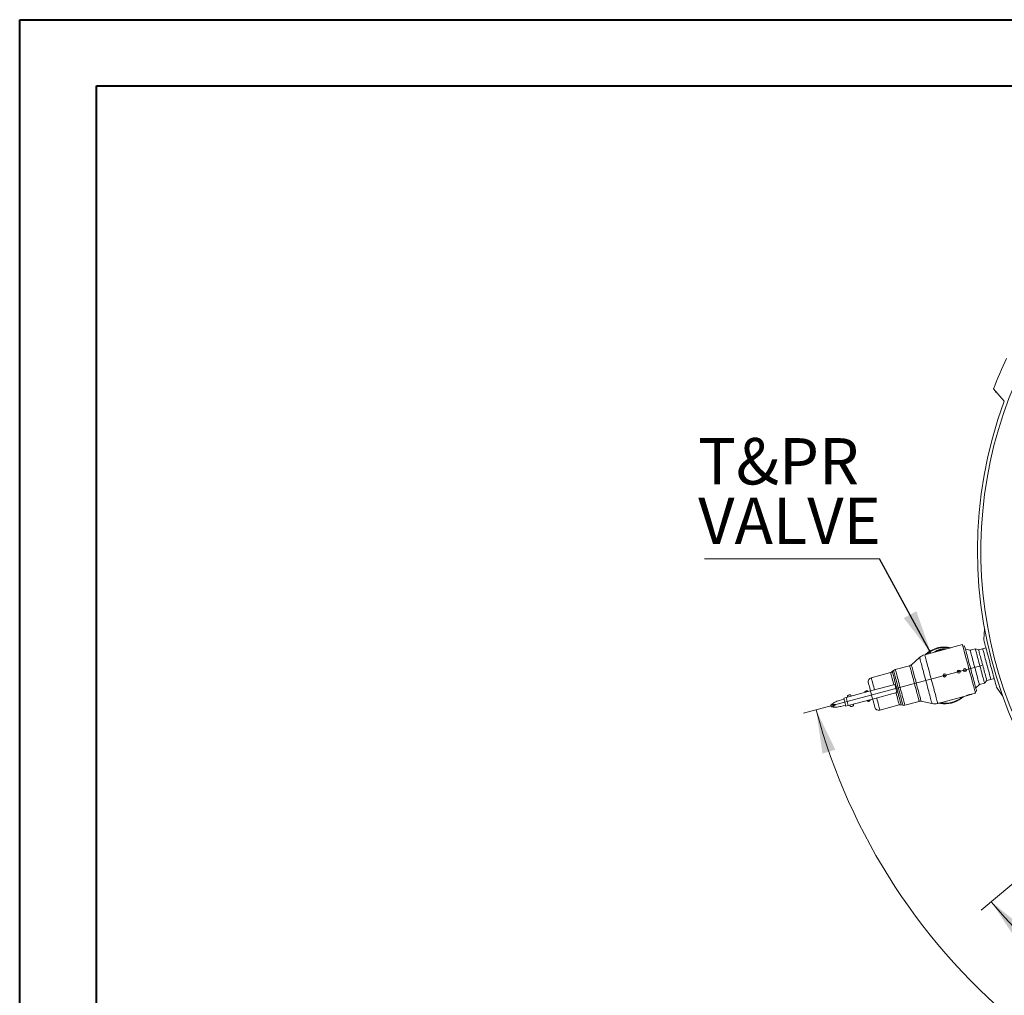
# Model space of a CAD drawing. Units: millimetres. Extents: x 0 to 210, y 0 to 297.
# Drawn here: x 0 to 75, y 223 to 297 of the extents above; entities that cross this region are included whole.
import ezdxf

# ---------------------------------------------------------------- set-up
doc = ezdxf.new("R2010")
doc.units = ezdxf.units.MM
doc.styles.add('SLDTEXTSTYLE0', font='TXT', dxfattribs={"width": 0.75})
doc.dimstyles.new('SLDDIMSTYLE1', dxfattribs={"dimtxt": 0.18, "dimasz": 3.302, "dimexe": 0, "dimexo": 0.0625, "dimgap": 0, "dimtad": 0, "dimtih": 1, "dimtoh": 1, "dimdec": 0, "dimrnd": 1e-09, "dimzin": 0, "dimdsep": 46, "dimtxsty": 'Standard', "dimsah": 1, "dimcen": 0.09, "dimadec": 0, "dimazin": 0, "dimtfac": 3.302, "dimtdec": 0, "dimtofl": 0, "dimtmove": 0, "dimatfit": 3, "dimfxl": 0, "dimfrac": 2, "dimtolj": 1, "dimtzin": 0, "dimarcsym": 0})
doc.dimstyles.new('SLDDIMSTYLE2', dxfattribs={"dimtxt": 3.5, "dimasz": 3.302, "dimexe": 0, "dimexo": 0.0625, "dimgap": 0.875, "dimtad": 0, "dimdec": 4, "dimlfac": 20, "dimzin": 12, "dimdsep": 46, "dimtxsty": 'SLDTEXTSTYLE0', "dimsah": 1, "dimcen": 0.09, "dimazin": 3, "dimtfac": 1, "dimtofl": 0, "dimtmove": 0, "dimatfit": 3, "dimfxl": 0, "dimfrac": 2, "dimtolj": 1, "dimtzin": 12, "dimarcsym": 0})

# ---------------------------------------------------------------- blocks, each defined once
blk = doc.blocks.new('_D_7')
at = {"color": 7, "linetype": 'Continuous', "lineweight": 0}
for p, q in [((72.797, 248.408), (59.315, 244.796)), ((105.108, 224.066), (105.108, 209.658))]:
    blk.add_line(p, q, dxfattribs=at)
for start, end in [(195, 231.21569), (240.05278, 270)]:
    blk.add_arc((105.108, 257.066), 46.408, start, end, dxfattribs=at)
for points in [[(60.281, 245.054), (60.763, 241.749), (61.734, 242.046)], [(105.108, 210.658), (101.826, 211.283), (101.79, 210.267)]]:
    blk.add_solid(points, dxfattribs=at)
at = {"color": 7, "linetype": 'Continuous', "lineweight": 0, "insert": (76.947, 222.22), "char_height": 3.5, "attachment_point": 1, "rotation": 325.63423, "style": 'SLDTEXTSTYLE0'}
blk.add_mtext('75°', dxfattribs=at)
blk = doc.blocks.new('_D_8')
at = {"color": 7, "linetype": 'Continuous', "lineweight": 0}
for p, q in [((79.484, 235.564), (72.747, 229.912)), ((105.108, 224.066), (105.108, 214.822))]:
    blk.add_line(p, q, dxfattribs=at)
for start, end in [(220, 243.2773), (253.22359, 270)]:
    blk.add_arc((105.108, 257.066), 41.243, start, end, dxfattribs=at)
for points in [[(73.513, 230.555), (75.359, 227.77), (76.111, 228.454)], [(105.108, 215.822), (101.829, 216.462), (101.788, 215.447)]]:
    blk.add_solid(points, dxfattribs=at)
at = {"color": 7, "linetype": 'Continuous', "lineweight": 0, "insert": (87.152, 221.707), "char_height": 3.5, "attachment_point": 1, "rotation": 338.25044, "style": 'SLDTEXTSTYLE0'}
blk.add_mtext('50°', dxfattribs=at)
blk = doc.blocks.new('SW_NOTE_7')
at = {"color": 0, "linetype": 'Continuous', "lineweight": 0}
blk.add_line((-13.226, 0), (0, 0), dxfattribs=at)
at = {"color": 0, "linetype": 'Continuous', "lineweight": 0, "char_height": 3.5, "attachment_point": 1, "style": 'SLDTEXTSTYLE0'}
for s, insert in [('T&PR', (-13.712, 9.11)), ('VALVE', (-13.712, 4.61))]:
    blk.add_mtext(s, dxfattribs=dict(at, insert=insert))

msp = doc.modelspace()

# ---------------------------------------------------------------- linework, layer by layer
at = {"color": 7, "linetype": 'Continuous', "lineweight": 40}
for p, q in [((0.0788436, 0.2147802), (0.0788436, 297.2147802)), ((0.0788436, 297.2147802), (210.0788436, 297.2147802)), ((5.8750469, 292.2147802), (205.0788436, 292.2147802)), ((5.8750469, 5.2147802), (5.8750469, 292.2147802))]:
    msp.add_line(p, q, dxfattribs=at)
at = {"color": 7, "linetype": 'Continuous', "lineweight": 15}
for p, q in [((73.6888894, 269.3227167), (74.5064505, 268.3774056)), ((73.8601693, 269.1246743), (73.8476135, 269.1148782)), ((73.8476135, 269.1148782), (73.9029773, 269.0439219)), ((73.9029773, 269.0439219), (73.9191153, 269.0565149)), ((73.0199524, 251.1694027), (72.9504355, 250.3748315)), ((71.3397183, 249.9898287), (68.4900948, 249.2262745)), ((69.2640193, 249.454456), (69.2209878, 249.4221168)), ((71.4952596, 249.9000261), (71.3725873, 249.8671556)), ((71.9290175, 249.5560708), (71.5610006, 249.6546807)), ((72.3176279, 249.6601986), (71.9290175, 249.5560708)), ((72.5629725, 249.5944584), (72.3176279, 249.6601986)), ((72.8696563, 249.6766338), (72.5629725, 249.5944584)), ((73.1219121, 249.734872), (72.8696563, 249.6766338)), ((68.1046643, 249.0188936), (67.4790808, 248.4641554)), ((65.9114041, 247.8779154), (64.4503929, 247.4864396)), ((66.1401965, 248.0359989), (66.0398789, 247.9470426)), ((67.350603, 248.3950282), (66.2686743, 248.1051261)), ((73.0079003, 247.0840747), (73.187504, 247.2636799)), ((73.187504, 247.2636799), (73.4941848, 247.3458545)), ((73.4941848, 247.3458545), (73.7417646, 247.4215472)), ((62.5416168, 245.9888833), (64.3817045, 246.4819337)), ((63.9644422, 246.3865632), (63.968549, 246.3712292)), ((64.1985603, 246.4328604), (64.1944536, 246.4481944)), ((64.3817045, 246.4819337), (66.2217923, 246.974984)), ((64.3817045, 246.4819337), (64.5460554, 245.8685706)), ((64.5460554, 245.8685706), (66.3861432, 246.3616209)), ((66.2217923, 246.974984), (66.3861432, 246.3616209)), ((72.2929486, 246.4323232), (72.4156209, 246.4651937)), ((72.34988, 246.7105391), (72.619287, 246.9799461)), ((72.619287, 246.9799461), (73.0079003, 247.0840747)), ((73.9132412, 246.7815878), (74.3707307, 246.1282263)), ((62.3681315, 245.9423976), (62.5416168, 245.9888833)), ((62.3681315, 245.9423976), (62.5324794, 245.3290353)), ((62.5416168, 245.9888833), (62.7059647, 245.3755202)), ((62.7059647, 245.3755202), (64.5460554, 245.8685706)), ((64.1328999, 245.7578661), (64.1370096, 245.7425321)), ((64.3670209, 245.8041633), (64.3629112, 245.8194973)), ((66.9918128, 245.4063291), (68.0737444, 245.6962319)), ((68.2195731, 245.7006047), (69.0387138, 245.5329793)), ((69.476197, 245.5460975), (71.6458776, 246.1274618)), ((72.0267304, 246.229511), (72.3258176, 246.3096509)), ((61.4241757, 245.2864552), (61.3870212, 245.4251209)), ((62.5324794, 245.3290353), (62.7059647, 245.3755202)), ((65.1077934, 245.032988), (66.5688046, 245.4244638)), ((66.7146303, 245.4288366), (66.8459871, 245.4019571))]:
    msp.add_line(p, q, dxfattribs=at)
at = {"color": 7, "linetype": 'Continuous', "lineweight": 15, "flags": 128}
for points in [[(72.9504355, 250.3748315), (72.9506858, 250.3738942), (72.9545274, 250.35956), (72.9629644, 250.3280709), (72.9759165, 250.2797293), (72.9932614, 250.2150009), (73.0148294, 250.1345093), (73.0404117, 250.0390301), (73.069767, 249.929482), (73.1026062, 249.8069206), (73.1386163, 249.6725263), (73.1774517, 249.5275924), (73.2187369, 249.3735159), (73.2620724, 249.2117802), (73.3070471, 249.0439432), (73.3532198, 248.8716202), (73.4001496, 248.696472), (73.4473862, 248.5201845), (73.4944739, 248.3444566), (73.5409566, 248.1709788)], [(71.3397183, 249.9898287), (71.3414021, 249.9835411), (71.3475682, 249.9605278), (71.3582047, 249.9208363), (71.3732102, 249.8648325), (71.3924476, 249.7930328), (71.4157411, 249.7060972), (71.4428791, 249.6048274), (71.4736053, 249.4901562), (71.5076365, 249.3631387), (71.5446659, 249.2249461), (71.5843477, 249.0768502), (71.6263183, 248.9202151), (71.6701903, 248.7564841), (71.7155584, 248.5871652), (71.7620083, 248.413817), (71.8091079, 248.2380362), (71.856425, 248.0614426), (71.9035276, 247.8856625), (71.9499745, 247.7123143), (71.9953426, 247.5429947), (72.0392146, 247.3792637), (72.0811852, 247.2226294), (72.120867, 247.0745335), (72.1578964, 246.9363401), (72.1919306, 246.8093233), (72.2226568, 246.6946515), (72.2497918, 246.5933817), (72.2730853, 246.5064468), (72.2923257, 246.4346463), (72.3073312, 246.3786425), (72.3179676, 246.3389518), (72.3241337, 246.3159377), (72.3258176, 246.3096509)], [(71.4952596, 249.9000261), (71.4958318, 249.8978907), (71.5004005, 249.8808438), (71.5094902, 249.8469183), (71.5230115, 249.7964526), (71.5408303, 249.729948), (71.5627708, 249.6480653), (71.5886154, 249.5516176), (71.6181048, 249.441565), (71.650944, 249.3189993), (71.686814, 249.1851406), (71.7253484, 249.0413176), (71.7661746, 248.8889607), (71.8088784, 248.7295838), (71.8530395, 248.564771), (71.8982198, 248.3961599), (71.9439664, 248.2254261), (71.9898292, 248.0542669), (72.0353492, 247.8843833), (72.0800766, 247.7174642), (72.1235641, 247.5551674), (72.1653797, 247.3991061), (72.2051092, 247.2508321), (72.2423562, 247.1118184), (72.276754, 246.9834464), (72.307957, 246.8669923), (72.3356583, 246.763614), (72.3595806, 246.6743374), (72.3794856, 246.6000514), (72.3951765, 246.5414936), (72.4064954, 246.4992458), (72.4133321, 246.4737276), (72.4156209, 246.4651937), (72.4156209, 246.4651937)], [(71.9290175, 249.5560708), (71.931351, 249.547361), (71.9383218, 249.5213511), (71.9498315, 249.478391), (71.965728, 249.4190628), (71.9857969, 249.3441688), (72.0097639, 249.2547216), (72.0373072, 249.1519304), (72.0680513, 249.0371855), (72.1015849, 248.9120396), (72.137452, 248.778184), (72.1751668, 248.6374291), (72.2142198, 248.4916778), (72.2540834, 248.3429024), (72.2942211, 248.1931145), (72.3340847, 248.044339), (72.3731377, 247.8985878), (72.4108525, 247.7578329), (72.4467196, 247.6239773), (72.4802532, 247.4988314), (72.5109973, 247.3840865), (72.5385406, 247.281296), (72.5625076, 247.1918481), (72.5825765, 247.1169541), (72.598473, 247.0576259), (72.6099857, 247.0146666), (72.6169535, 246.9886558), (72.619287, 246.9799461), (72.619287, 246.9799461)], [(72.3176279, 249.6601986), (72.3199614, 249.6514889), (72.3269322, 249.6254789), (72.3384418, 249.5825188), (72.3543384, 249.5231906), (72.3744073, 249.4482966), (72.3983743, 249.3588494), (72.4259176, 249.2560582), (72.4566647, 249.1413141), (72.4901953, 249.0161674), (72.5260623, 248.8823118), (72.5637772, 248.7415569), (72.6028331, 248.5958064), (72.6426967, 248.447031), (72.6828315, 248.2972423), (72.7226951, 248.1484669), (72.761751, 248.0027164), (72.7994659, 247.8619615), (72.83533, 247.7281058), (72.8688636, 247.6029592), (72.8996106, 247.488215), (72.9271539, 247.3854238), (72.9511209, 247.2959766), (72.9711869, 247.2210819), (72.9870834, 247.1617544), (72.998596, 247.1187944), (73.0055638, 247.0927837), (73.0079003, 247.0840747)], [(72.5629725, 249.5944584), (72.5652494, 249.5859618), (72.5720473, 249.5605948), (72.5832649, 249.518727), (72.5987413, 249.4609701), (72.6182499, 249.388166), (72.6415046, 249.3013757), (72.6681688, 249.201865), (72.6978519, 249.091086), (72.7301218, 248.9706526), (72.7645077, 248.8423215), (72.800509, 248.7079652), (72.8376009, 248.5695416), (72.8752383, 248.4290691), (72.9128786, 248.2885966), (72.9499676, 248.150173), (72.9859688, 248.015816), (73.0203547, 247.8874857), (73.0526247, 247.7670523), (73.0823078, 247.6562726), (73.1089719, 247.5567626), (73.1322267, 247.4699723), (73.1517353, 247.3971682), (73.1672116, 247.3394113), (73.1784292, 247.2975435), (73.1852271, 247.2721765), (73.187504, 247.2636799), (73.187504, 247.2636799)], [(72.8696563, 249.6766338), (72.8719332, 249.6681364), (72.8787281, 249.6427695), (72.8899487, 249.6009024), (72.9054221, 249.5431455), (72.9249307, 249.4703407), (72.9481854, 249.3835503), (72.9748496, 249.2840404), (73.0045327, 249.1732607), (73.0368026, 249.0528273), (73.0711885, 248.924497), (73.1071898, 248.7901399), (73.1442817, 248.6517163), (73.1819191, 248.5112438), (73.2195594, 248.3707721), (73.2566514, 248.2323485), (73.2926526, 248.0979914), (73.3270385, 247.9696604), (73.3593085, 247.8492277), (73.3889916, 247.738448), (73.4156527, 247.6389373), (73.4389105, 247.5521477), (73.4584161, 247.4793429), (73.4738924, 247.421586), (73.485113, 247.3797189), (73.4919079, 247.3543519), (73.4941848, 247.3458545), (73.4941848, 247.3458545)], [(73.5409566, 248.1709788), (73.5863873, 248.0014237), (73.6303308, 247.837423), (73.672364, 247.6805562), (73.7120785, 247.5323344), (73.749096, 247.3941857), (73.7830587, 247.2674387), (73.8136389, 247.1533159), (73.8405385, 247.0529156), (73.8635071, 246.9672041), (73.8823154, 246.8970077), (73.8967844, 246.8430029), (73.9067801, 246.8057083), (73.9121982, 246.7854837), (73.9132412, 246.7815878)], [(64.0093424, 246.4643346), (64.0134283, 246.4654291), (64.0250631, 246.4685464), (64.0424736, 246.473212), (64.0630134, 246.478715), (64.0835502, 246.4842187), (64.1009607, 246.4888843), (64.1125955, 246.4920016), (64.1166814, 246.4930961)], [(64.2258861, 247.0975826), (64.2281838, 247.0890137), (64.2350294, 247.0634649), (64.2462977, 247.0214138), (64.261777, 246.963642), (64.2811813, 246.8912276), (64.304147, 246.8055176), (64.3302449, 246.7081102), (64.3589952, 246.6008188), (64.3898555, 246.4856426), (64.3899956, 246.4851277)], [(62.38705, 245.8717847), (62.026433, 245.7615325), (61.9597413, 245.7411433)], [(62.7339461, 246.1718979), (62.7362796, 246.1725237), (62.7429285, 246.1743051), (62.7528765, 246.176971), (62.7646127, 246.1801158), (62.7763488, 246.18326), (62.7862998, 246.1859266), (62.7929487, 246.1877072), (62.7952822, 246.1883331), (62.7952822, 246.1883331)], [(64.3221178, 245.7263926), (64.3180349, 245.7252974), (64.3064, 245.7221801), (64.2889895, 245.7175153), (64.2684498, 245.7120115), (64.247913, 245.7065085), (64.2304995, 245.701843), (64.2188647, 245.6987256), (64.2147817, 245.6976311)], [(64.5552464, 245.8683962), (64.5858296, 245.7542585), (64.6145799, 245.6469672), (64.6406778, 245.5495591), (64.6636435, 245.4638498), (64.6830477, 245.3914346), (64.6985271, 245.3336636), (64.7097953, 245.2916118), (64.7166409, 245.2660637), (64.7189387, 245.2574941)], [(62.0781787, 245.2991331), (62.146128, 245.3148203), (62.5135579, 245.3996489)], [(62.9947045, 245.3214074), (62.9829683, 245.3182625), (62.9730173, 245.3155967), (62.9663714, 245.3138152), (62.9640349, 245.3131901)], [(63.0253711, 245.3296254), (63.0230375, 245.3289995), (63.0163886, 245.3272181), (63.0064406, 245.3245523), (62.9947045, 245.3214074)], [(69.5229598, 245.5586272), (69.6814545, 245.5293345), (69.8761948, 245.5098475)], [(69.6206995, 245.5848167), (69.6851798, 245.5742704), (69.8786326, 245.5547812)], [(69.6206995, 245.5848167), (69.6851798, 245.5742704), (69.8786326, 245.5547812)]]:
    msp.add_lwpolyline(points, dxfattribs=at)
at = {"color": 1, "linetype": 'Continuous', "lineweight": 15, "flags": 128}
for points in [[(68.1046643, 249.0188936), (68.105919, 249.0142191), (68.111644, 248.9928486), (68.1219526, 248.954379), (68.1367376, 248.8991948), (68.1558558, 248.8278443), (68.1791165, 248.7410384), (68.2062872, 248.6396412), (68.2370939, 248.5246631), (68.2712354, 248.3972492), (68.3083662, 248.2586684), (68.3481225, 248.1103005), (68.390105, 247.953623), (68.4338935, 247.790196), (68.479056, 247.6216482), (68.5251423, 247.4496575), (68.5716905, 247.2759368), (68.6182388, 247.1022153), (68.6643221, 246.9302247), (68.7094846, 246.7616769), (68.7532761, 246.5982499), (68.7952556, 246.4415731), (68.8350119, 246.2932045), (68.8721456, 246.1546237), (68.9062842, 246.0272098), (68.9370938, 245.9122317), (68.9642616, 245.8108353), (68.9875223, 245.7240293), (69.0066405, 245.6526781), (69.0214255, 245.5974939), (69.0317341, 245.5590243), (69.0374621, 245.5376538), (69.0387138, 245.5329793)], [(68.4900948, 249.2262745), (68.4901484, 249.2260816), (68.4931704, 249.2147947), (68.5008266, 249.186221), (68.5130455, 249.1406294), (68.529705, 249.078452), (68.5506501, 249.0002761), (68.575687, 248.9068413), (68.6045744, 248.7990307), (68.6370411, 248.6778626), (68.67278, 248.5444838), (68.7114545, 248.4001542), (68.7526949, 248.2462393), (68.7961139, 248.0841937), (68.8413032, 247.915549), (68.8878336, 247.7418991), (68.935264, 247.5648875), (68.9831444, 247.386186), (69.0310278, 247.2074846), (69.0784582, 247.0304722), (69.1249885, 246.856823), (69.1701778, 246.6881784), (69.2135968, 246.5261327), (69.2548373, 246.3722171), (69.2935117, 246.2278882), (69.3292507, 246.0945087), (69.3617173, 245.9733414), (69.3906047, 245.86553), (69.4156387, 245.7720952), (69.4365867, 245.69392), (69.4532462, 245.6317427), (69.4654652, 245.5861511), (69.4731214, 245.5575774), (69.4761433, 245.5462905), (69.476197, 245.5460975)], [(65.9114041, 247.8779154), (65.9119793, 247.8757614), (65.9165867, 247.8585707), (65.9257331, 247.8244314), (65.9392961, 247.7738226), (65.9570791, 247.7074543), (65.9788348, 247.6262586), (66.0042592, 247.5313748), (66.0329946, 247.4241348), (66.0646357, 247.3060446), (66.0987415, 247.1787619), (66.1348321, 247.0440733), (66.1579289, 246.9578715)], [(66.0398789, 247.9470426), (66.0421618, 247.9385289), (66.0489746, 247.9131038), (66.060225, 247.8711093), (66.0757669, 247.8131155), (66.0953828, 247.7399046), (66.1188104, 247.6524683), (66.1457338, 247.5519883), (66.1757895, 247.4398243), (66.208569, 247.3174909), (66.2436285, 247.1866446), (66.280494, 247.0490547), (66.3186707, 246.906581), (66.3576402, 246.7611501), (66.396872, 246.6147291), (66.4358415, 246.469299), (66.4740153, 246.3268252), (66.5108838, 246.1892346), (66.5459432, 246.0583883), (66.5787228, 245.9360557), (66.6087755, 245.8238909), (66.6357019, 245.7234109), (66.6591295, 245.6359746), (66.6787454, 245.5627645), (66.6942843, 245.5047699), (66.7055377, 245.4627762), (66.7123505, 245.4373503), (66.7146303, 245.4288366), (66.7146303, 245.4288366)], [(66.1401965, 248.0359989), (66.1407717, 248.0338508), (66.1453643, 248.01671), (66.1544927, 247.9826505), (66.1680319, 247.9321176), (66.185809, 247.8657687), (66.2075945, 247.7844702), (66.2330993, 247.6892816), (66.2619956, 247.5814434), (66.293902, 247.4623615), (66.3284071, 247.3335887), (66.365058, 247.1968034), (66.4033808, 247.0537888), (66.4428689, 246.9064096), (66.4830156, 246.7565866), (66.5232905, 246.6062742), (66.5631749, 246.4574302), (66.6021415, 246.3119963), (66.6396894, 246.1718673), (66.675327, 246.0388715), (66.7085864, 245.9147418), (66.7390384, 245.8010966), (66.7662837, 245.6994171), (66.7899647, 245.6110293), (66.8097802, 245.5370853), (66.8254652, 245.4785491), (66.8368169, 245.4361836), (66.8436863, 245.4105417), (66.8459871, 245.4019571), (66.8459871, 245.4019571)], [(66.2686743, 248.1051261), (66.2709483, 248.0966414), (66.2777402, 248.0712937), (66.2889638, 248.0294021), (66.3044818, 247.971494), (66.3240947, 247.8982957), (66.3475581, 247.8107298), (66.3745739, 247.7098966), (66.4048084, 247.5970635), (66.437877, 247.4736506), (66.4733656, 247.3412099), (66.5108242, 247.2014057), (66.5497877, 247.0559972), (66.5897616, 246.9068127), (66.6302451, 246.7557276), (66.6707285, 246.6046432), (66.7107024, 246.455458), (66.749663, 246.3100495), (66.7871245, 246.1702461), (66.8226101, 246.0378045), (66.8556788, 245.9143916), (66.8859132, 245.8015593), (66.912932, 245.7007254), (66.9363954, 245.6131594), (66.9560083, 245.539962), (66.9715234, 245.4820531), (66.9827499, 245.4401614), (66.9895419, 245.4148138), (66.9918128, 245.4063291), (66.9918128, 245.4063291)], [(67.350603, 248.3950282), (67.3528769, 248.3865435), (67.3596688, 248.3611966), (67.3708954, 248.3193049), (67.3864105, 248.261396), (67.4060234, 248.1881986), (67.4294867, 248.1006326), (67.4565055, 247.9997987), (67.48674, 247.8869664), (67.5198086, 247.7635535), (67.5552943, 247.6311119), (67.5927558, 247.4913085), (67.6317163, 247.3458993), (67.6716902, 247.1967148), (67.7121737, 247.0456304), (67.7526572, 246.8945453), (67.792631, 246.7453609), (67.8315946, 246.5999523), (67.8690531, 246.4601482), (67.9045417, 246.3277066), (67.9376104, 246.2042937), (67.9678418, 246.0914614), (67.9948606, 245.9906282), (68.018324, 245.9030615), (68.0379369, 245.8298641), (68.053455, 245.7719552), (68.0646785, 245.7300643), (68.0714705, 245.7047167), (68.0737444, 245.6962319), (68.0737444, 245.6962319)], [(67.4790808, 248.4641554), (67.4814083, 248.4554673), (67.4883642, 248.4295117), (67.499859, 248.386615), (67.5157466, 248.3273166), (67.5358304, 248.252363), (67.559857, 248.162696), (67.5875225, 248.0594428), (67.6184811, 247.943903), (67.6523455, 247.8175292), (67.6886835, 247.68191), (67.7270421, 247.5387516), (67.7669384, 247.389854), (67.8078719, 247.2370895), (67.8493269, 247.0823797), (67.890782, 246.9276699), (67.9317155, 246.7749061), (67.9716118, 246.6260085), (68.0099704, 246.4828501), (68.0463084, 246.3472309), (68.0801698, 246.2208571), (68.1111284, 246.1053172), (68.1387969, 246.0020641), (68.1628235, 245.9123971), (68.1829073, 245.8374428), (68.1987949, 245.7781451), (68.2102897, 245.7352484), (68.2172456, 245.7092928), (68.2195731, 245.7006047)], [(64.4503929, 247.4864396), (64.4509711, 247.4842848), (64.4555785, 247.4670949), (64.4647249, 247.4329556), (64.4782849, 247.382346), (64.496068, 247.3159777), (64.5178237, 247.234782), (64.543248, 247.1398982), (64.5719834, 247.032659), (64.6036275, 246.9145688), (64.6377303, 246.787286), (64.6738209, 246.6525967), (64.6969177, 246.5663949)], [(64.1944536, 246.4481944), (64.1856977, 246.445849), (64.160768, 246.4391688), (64.1234585, 246.4291716), (64.0794464, 246.4173788), (64.0354373, 246.4055861), (63.9981248, 246.3955889), (63.9731952, 246.3889094), (63.9644422, 246.3865632)], [(64.1370096, 245.7425321), (64.1457625, 245.7448783), (64.1706922, 245.7515577), (64.2080047, 245.7615556), (64.2520138, 245.7733477), (64.2960258, 245.7851405), (64.3333354, 245.7951376), (64.358265, 245.8018178), (64.3670209, 245.8041633)], [(64.8612686, 245.9530318), (64.865736, 245.9363641), (64.9026283, 245.7986759), (64.9377891, 245.66746), (64.9707206, 245.5445575), (65.000961, 245.4316946), (65.0280871, 245.3304554), (65.0517204, 245.2422599), (65.071524, 245.1683486), (65.0872239, 245.1097565), (65.0985994, 245.0673083), (65.1054867, 245.0415978), (65.1077934, 245.032988)], [(66.3222798, 246.3445084), (66.3267442, 246.3278407), (66.3636394, 246.1901525), (66.3987972, 246.0589366), (66.4317288, 245.9360341), (66.4619692, 245.8231712), (66.4890983, 245.7219312), (66.5127285, 245.6337365), (66.5325352, 245.5598245), (66.548235, 245.5012331), (66.5596076, 245.4587842), (66.5664979, 245.4330744), (66.5688046, 245.4244638)]]:
    msp.add_lwpolyline(points, dxfattribs=at)
at = {"color": 7, "linetype": 'Continuous', "lineweight": 15}
for centre, radius in [((71.0660637, 247.944302), 0.1190625), ((71.0660637, 247.944302), 0.0238125), ((71.5260859, 248.0675646), 0.1190625), ((71.5260859, 248.0675646), 0.0238125), ((69.9926786, 247.6566894), 0.1190625), ((69.9926786, 247.6566894), 0.0238125)]:
    msp.add_circle(centre, radius, dxfattribs=at)
for centre, radius, start, end in [((105.1077046, 257.0657322), 32.375, 154.437267602, 296.701506266), ((105.1077046, 257.0657322), 33.725, 154.437267602, 158.688445074), ((105.1077046, 257.0657322), 32.625, 159.713298203, 239.161237001), ((69.9926786, 247.6566894), 2.15, 77.380581757, 132.619418243), ((69.9926786, 247.6566894), 2.105, 79.821683544, 130.178316456), ((68.7366207, 248.3062302), 0.9525, 105, 131.565051177), ((65.8292283, 248.1845972), 0.3175, 285, 311.565051177), ((66.3508489, 247.7984447), 0.3175, 105, 131.565051177), ((67.2684292, 248.70171), 0.3175, 285, 311.565051177), ((64.5325688, 247.1797579), 0.3175, 105, 195), ((64.025778, 246.4029984), 0.0635, 105, 195), ((64.1331165, 246.4317596), 0.0635, 15, 105), ((62.766816, 246.0492255), 0.127, 105, 195), ((62.8281523, 246.0656605), 0.127, 15, 105), ((64.1983456, 245.7589673), 0.0635, 195, 285), ((64.3056841, 245.7877286), 0.0635, 285, 15), ((68.1559198, 245.3895503), 0.3175, 78.434948823, 105), ((69.9926786, 247.6566894), 2.15, 266.894249084, 312.619418243), ((69.9926786, 247.6566894), 2.105, 266.894249084, 310.178316456), ((62.9311661, 245.4358626), 0.127, 195, 285), ((62.9925024, 245.4522976), 0.127, 285, 15), ((65.0256191, 245.3396692), 0.3175, 195, 285), ((66.6509788, 245.1177827), 0.3175, 78.434948823, 105), ((66.9096392, 245.7130108), 0.3175, 258.434948823, 285), ((69.229671, 246.4661415), 0.9525, 258.434948823, 285)]:
    msp.add_arc(centre, radius, start, end, dxfattribs=at)
for points, knots in [([(70.1387384, 249.6680269), (70.1347214, 249.6685494), (70.0774131, 249.6760037), (69.9681315, 249.6741046), (69.8172737, 249.6613265), (69.6737876, 249.6331696), (69.5381967, 249.5918958), (69.3955055, 249.533205), (69.3122246, 249.4833269), (69.2640193, 249.454456)], [0, 0, 0, 0, 0.0120828378, 0.17237906, 0.3207189758, 0.469136537, 0.62639523, 0.7837471999, 1, 1, 1, 1]), ([(69.9782499, 249.6250237), (69.9442037, 249.6239076), (69.8603194, 249.621158), (69.7302661, 249.5995955), (69.5931836, 249.5633728), (69.4666124, 249.5182041), (69.3987268, 249.4795269), (69.3663039, 249.4610543)], [0, 0, 0, 0, 0.1460058398, 0.3597352583, 0.5793417089, 0.7990886632, 1, 1, 1, 1]), ([(61.9597413, 245.7411433), (61.9593171, 245.7410132), (61.8916437, 245.7202614), (61.7876688, 245.6809195), (61.6469866, 245.6092801), (61.5460456, 245.5479576), (61.4817794, 245.5004039), (61.4561536, 245.4814421)], [0, 0, 0, 0, 0.0024616581, 0.39270375, 0.619985, 0.8484707388, 1, 1, 1, 1]), ([(71.8324461, 246.1881811), (71.8110298, 246.1822003), (71.7681983, 246.1702389), (71.7116377, 246.1516868), (71.6695547, 246.1367225), (71.6457105, 246.1276798), (71.6457831, 246.127703), (71.645812, 246.1277122)], [0, 0, 0, 0, 0.2140406786, 0.4280707245, 0.6428048085, 0.8580440819, 1, 1, 1, 1]), ([(72.0267304, 246.2295184), (72.0267544, 246.2295224), (72.0303391, 246.2301198), (72.0175208, 246.2280591), (71.9871373, 246.2229435), (71.93681, 246.2132853), (71.8824712, 246.2012106), (71.8466641, 246.1918843), (71.8324461, 246.1881811)], [0, 0, 0, 0, 0.001439295, 0.215055926, 0.4286869173, 0.6432677103, 0.8583514293, 1, 1, 1, 1]), ([(61.4561536, 245.4814421), (61.4471817, 245.4744396), (61.4170064, 245.450888), (61.3912214, 245.4287271), (61.3880971, 245.4260447), (61.3870212, 245.4251209)], [0, 0, 0, 0, 0.2171708289, 0.7304108661, 1, 1, 1, 1]), ([(61.4241757, 245.2864552), (61.4242913, 245.2864335), (61.4250944, 245.2862825), (61.4447487, 245.2824773), (61.4862264, 245.2756956), (61.5117832, 245.2723016), (61.5122058, 245.2722455)], [0, 0, 0, 0, 0.0765550379, 0.5319245907, 0.9922597907, 1, 1, 1, 1]), ([(61.4561536, 245.4814421), (61.4794425, 245.4766276), (61.5358216, 245.4649722), (61.6185042, 245.4553509), (61.6980056, 245.4505175), (61.7336291, 245.4510277), (61.760481, 245.4509573), (61.7607721, 245.4509566)], [0, 0, 0, 0, 0.2862567053, 0.6929885138, 0.7683508486, 0.9974889752, 1, 1, 1, 1]), ([(61.7607721, 245.4509566), (61.7605208, 245.4508105), (61.7420114, 245.440054), (61.6818347, 245.4065735), (61.5931562, 245.3420877), (61.5355862, 245.2940316), (61.5127224, 245.2727268), (61.5122058, 245.2722455)], [0, 0, 0, 0, 0.0025100929, 0.1848627058, 0.5958602445, 0.9908685841, 1, 1, 1, 1]), ([(61.5122058, 245.2722455), (61.5438802, 245.2686367), (61.6230399, 245.2596178), (61.7411334, 245.2569443), (61.8988348, 245.2652303), (62.0087045, 245.2831091), (62.0777456, 245.2990332), (62.0781787, 245.2991331)], [0, 0, 0, 0, 0.151529551, 0.3786975824, 0.60729858, 0.9975364321, 1, 1, 1, 1])]:
    msp.add_open_spline(points, degree=3, knots=knots, dxfattribs=at)

# ---------------------------------------------------------------- block references
at = {"color": 7, "linetype": 'Continuous', "lineweight": 0}
msp.add_blockref('SW_NOTE_7', (65.0797868, 256.4822339), dxfattribs=at)

# ---------------------------------------------------------------- dimensions: what is measured, and where the dimension line sits
for base, line1, line2, picture, middle in [((66.2343922, 231.7169549), ((73.7634116, 248.6670542), (78.4964481, 249.9352675)), ((105.1077046, 230.1735864), (105.1077046, 225.0657322)), '_D_7', (78.9116448, 218.7582737)), ((79.5112162, 224.7262111), ((105.1077046, 230.1735864), (105.1077046, 225.0657322)), ((80.2495624, 236.2072743), (84.0031802, 239.3569336)), '_D_8', (89.8249214, 218.7582737))]:
    dim = msp.add_angular_dim_2l(base=base, line1=line1, line2=line2, dimstyle='SLDDIMSTYLE2', dxfattribs=at)
    dim.commit()
    dim.dimension.update_dxf_attribs({"geometry": picture, "text_midpoint": middle, "dimtype": 162})

# ---------------------------------------------------------------- leaders
msp.add_leader([(68.9613264, 249.3525405), (65.0797868, 256.4822339)], dimstyle='SLDDIMSTYLE1', dxfattribs=at)

doc.saveas('drawing.dxf')
